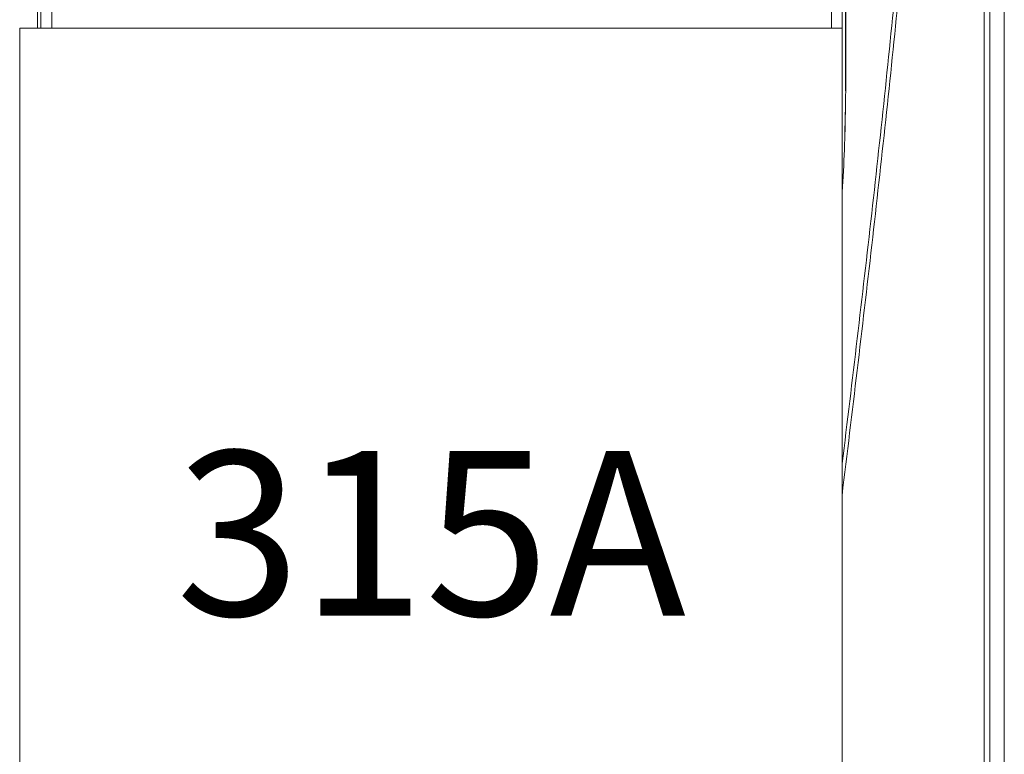
# Model space of a CAD drawing. Extents: x 0 to 44887, y 0 to 5940.
# Drawn here: x 31087 to 31155, y 3108 to 3159 of the extents above; entities that cross this region are included whole.
import ezdxf
from ezdxf.enums import TextEntityAlignment as Align

# ---------------------------------------------------------------- set-up
doc = ezdxf.new("R2010")
doc.units = 0
doc.layers.add('2DE_OBJ_Lamel-APP', color=130, linetype='Continuous', lineweight=18)
for name, color, linetype in [('2DE_TXTNUM', 11, 'Continuous'), ('2DE_TXTPAR', 41, 'Continuous'), ('CP_WIPEOUT', 255, 'Continuous'), ('LAM_MONT', 4, 'Continuous')]:
    doc.layers.add(name, color=color, linetype=linetype)
doc.styles.add('CP_ATTR', font='arial.ttf')
doc.styles.add('CP_ELATT', font='arial.ttf')
doc.styles.get("Standard").update_dxf_attribs({"font": 'arial.ttf'})

# ---------------------------------------------------------------- blocks, each defined once
blk = doc.blocks.new('2dlam_rbk_2_pro_apa-03_fcgctgo')
at = {"linetype": 'Continuous'}
for p, q in [((208, -129.938), (208, 129.938)), ((141.238, 39.013), (141.238, 52.607)), ((141.238, 39.013), (141.238, 52.607)), ((141.987, 52.689), (141.987, 39.07)), ((141.987, 52.689), (141.987, 39.07)), ((196.013, 39.07), (196.013, 52.689)), ((196.013, 39.07), (196.013, 52.689)), ((196.762, 52.607), (196.762, 39.013)), ((196.762, 52.607), (196.762, 39.013)), ((141, 52.064), (141, 39.013)), ((197, 39.013), (197, 52.064)), ((141, 39.013), (140.991, 39.013)), ((196.762, 39.013), (196.765, 39.013)), ((197, 39.013), (197.009, 39.013)), ((142.684, 27.318), (143.794, 18.004)), ((142.684, 27.318), (143.794, 18.004)), ((193.798, 14.572), (195.316, 27.318)), ((193.798, 14.572), (195.316, 27.318)), ((141.704, 27.166), (141.696, 27.165)), ((141.94, 27.194), (141.938, 27.194)), ((143.049, 17.898), (141.94, 27.194)), ((143.049, 17.898), (141.94, 27.194)), ((196.06, 27.194), (194.542, 14.473)), ((196.06, 27.194), (194.542, 14.473)), ((196.06, 27.194), (196.062, 27.194)), ((196.296, 27.166), (196.304, 27.165)), ((169, 20.852), (169, 21.788)), ((169, 20.852), (169, 21.788)), ((143.049, 17.898), (143.012, 17.894)), ((143.364, 14.947), (143.012, 17.894)), ((143.458, 14.473), (143.049, 17.898)), ((143.458, 14.473), (143.049, 17.898)), ((143.794, 18.004), (144.202, 14.572)), ((143.794, 18.004), (144.202, 14.572)), ((164.293, 7.195), (164.293, 17.425)), ((164.646, 17.424), (164.646, 7.196)), ((165.548, 17.403), (164.646, 17.424)), ((165.548, 17.403), (164.646, 17.424)), ((165.7, 17.4), (165.7, 7.2)), ((172.3, 7.2), (172.3, 17.4)), ((172.452, 17.403), (173.354, 17.424)), ((172.452, 17.403), (173.354, 17.424)), ((173.354, 7.196), (173.354, 17.424)), ((173.707, 17.425), (173.707, 7.196)), ((143.097, 16), (143.237, 16.006)), ((143.176, 14.831), (143.931, 8.504)), ((143.364, 14.947), (143.365, 14.937)), ((143.364, 14.947), (143.365, 14.937)), ((143.421, 14.468), (143.365, 14.937)), ((143.421, 14.468), (143.365, 14.937)), ((143.458, 14.473), (143.421, 14.468)), ((144.05, 9.508), (143.458, 14.473)), ((144.05, 9.508), (143.458, 14.473)), ((144.202, 14.572), (144.795, 9.598)), ((144.202, 14.572), (144.795, 9.598)), ((193.205, 9.598), (193.798, 14.572)), ((193.205, 9.598), (193.798, 14.572)), ((194.542, 14.473), (193.95, 9.508)), ((194.542, 14.473), (193.95, 9.508)), ((194.069, 8.504), (194.778, 14.442)), ((143.405, 14.139), (143.407, 14.07)), ((143.405, 14.139), (143.407, 14.07)), ((194.593, 14.07), (194.595, 14.139)), ((194.593, 14.07), (194.595, 14.139)), ((192.909, 7.112), (193.205, 9.598)), ((192.909, 7.112), (193.205, 9.598)), ((144.05, 9.508), (144.013, 9.503)), ((144.013, 9.503), (144.068, 9.042)), ((144.013, 9.503), (144.068, 9.042)), ((193.95, 9.508), (193.653, 7.026)), ((193.95, 9.508), (193.653, 7.026)), ((193.931, 9.032), (193.691, 7.022)), ((193.931, 9.032), (193.932, 9.042)), ((193.931, 9.032), (193.932, 9.042)), ((193.987, 9.503), (193.932, 9.042)), ((193.987, 9.503), (193.932, 9.042)), ((193.95, 9.508), (193.987, 9.503)), ((143.922, 8.503), (143.931, 8.504)), ((194.078, 8.503), (194.069, 8.504)), ((164.646, 7.196), (165.546, 7.199)), ((164.646, 7.196), (165.546, 7.199)), ((172.3, 7.2), (172.395, 7.2)), ((173.354, 7.196), (172.454, 7.199)), ((173.354, 7.196), (172.454, 7.199)), ((193.653, 7.026), (193.691, 7.022)), ((169, 2.83), (169, 3.746)), ((169, 2.83), (169, 3.746))]:
    blk.add_line(p, q, dxfattribs=at)
at = {"linetype": 'Continuous', "flags": 128}
for points in [[(141.704, 27.166), (142.367, 21.611), (143.03, 16.054)], [(194.97, 16.054), (195.633, 21.611), (196.296, 27.166)], [(143.03, 16.054), (143.06, 16.03), (143.097, 16)], [(143.097, 16), (143.319, 14.141), (143.541, 12.282), (143.984, 8.572)], [(194.016, 8.572), (194.238, 10.431), (194.46, 12.29), (194.682, 14.149), (194.903, 16)], [(194.97, 16.054), (194.94, 16.03), (194.903, 16)], [(143.42, 14.443), (143.412, 14.283), (143.405, 14.139)], [(143.42, 14.443), (143.412, 14.283), (143.405, 14.139)], [(194.58, 14.443), (194.588, 14.283), (194.595, 14.139)], [(194.58, 14.443), (194.588, 14.283), (194.595, 14.139)], [(144.006, 9.527), (143.961, 9.682), (143.909, 9.86), (143.908, 9.862)], [(144.006, 9.527), (143.961, 9.682), (143.909, 9.86), (143.908, 9.862)], [(193.994, 9.527), (194.041, 9.688), (194.092, 9.862)], [(193.994, 9.527), (194.041, 9.688), (194.092, 9.862)], [(143.984, 8.572), (143.968, 8.551), (143.952, 8.531), (143.931, 8.504)], [(143.931, 8.504), (145.652, -5.921), (147.371, -20.325), (149.084, -34.689), (150.791, -48.991)], [(150.989, -48.968), (149.613, -37.431), (148.231, -25.852), (146.846, -14.241), (145.458, -2.61), (144.121, 8.595)], [(150.989, -48.968), (149.613, -37.431), (148.231, -25.852), (146.846, -14.241), (145.458, -2.61), (144.121, 8.595)], [(187.209, -48.991), (188.916, -34.689), (190.629, -20.325), (192.348, -5.921), (194.069, 8.504)], [(194.016, 8.572), (194.032, 8.551), (194.048, 8.531), (194.069, 8.504)], [(193.691, 7.022), (192.015, -7.026), (190.341, -21.053), (188.672, -35.039), (187.011, -48.968)], [(193.691, 7.022), (192.015, -7.026), (190.341, -21.053), (188.672, -35.039), (187.011, -48.968)]]:
    blk.add_lwpolyline(points, dxfattribs=at)
at = {"linetype": 'Continuous'}
for radius in [2.996, 2.904, 1.904]:
    blk.add_circle((169, 7.513), radius, dxfattribs=at)
for centre, major_axis, start_param, end_param in [((141.81, 36.433), (0, 2.642), -0.067272, 0.218156), ((196.19, 36.433), (0, 2.642), -0.218158, 0.067273), ((143.018, 23.002), (0, 4.329), 0.077125, 0.251659), ((194.982, 23.002), (0, 4.329), -0.251665, -0.077119), ((169, 17.4), (0, 3.3), -1.570796, 0), ((144.637, 9.417), (0, 8.629), 0.097954, 0.185116), ((145.649, 0.932), (0, 13.716), 0.10569, 0.160445), ((192.351, 0.933), (0, 13.716), -0.160446, -0.105688), ((169, 7.513), (0, 3.496), -1.234638, 1.234638), ((156.218, -87.642), (0, 97.908), 0.116935, 0.124593), ((181.797, -87.525), (0, 97.791), -0.124598, -0.116931), ((169, 7.2), (0, 3.3), 3.141593, 4.712389), ((198.668, 53.871), (0, 47.113), 3.019043, 3.034945), ((169, 7.513), (0, 3.496), 2.281743, 4.001443)]:
    blk.add_ellipse(centre, major_axis=major_axis, ratio=1, start_param=start_param, end_param=end_param)
for centre, start_param, end_param in [((172.22, 8.79), 1.548072, 1.574991), ((165.78, 8.79), 4.708194, 4.735113)]:
    blk.add_ellipse(centre, major_axis=(0, 378.939), ratio=0.017458, start_param=start_param, end_param=end_param, dxfattribs=at)
for points, knots in [([(189.152, -51.195), (189.496, -48.335), (190.527, -39.752), (192.151, -25.349), (194.185, -8.008), (196.302, 9.359), (198.411, 26.72), (199.997, 41.173), (201.362, 55.6), (202.432, 67.102), (203.718, 78.517), (204.627, 85.61), (205.419, 91.255), (205.946, 94.771), (206.315, 97.046), (206.469, 97.918), (206.5, 98.091)], [0, 0, 0, 0, 0.057742, 0.173248, 0.288871, 0.404494, 0.52, 0.635509, 0.693251, 0.808759, 0.866502, 0.924245, 0.953115, 0.981985, 0.99642, 1, 1, 1, 1]), ([(206.766, 98.027), (206.741, 97.853), (206.614, 96.975), (206.281, 94.691), (205.774, 91.174), (204.983, 85.534), (204.052, 78.455), (202.727, 67.056), (201.63, 55.564), (200.25, 41.141), (198.663, 26.688), (196.558, 9.329), (194.444, -8.035), (192.411, -25.373), (190.785, -39.772), (189.755, -48.354), (189.411, -51.215)], [0, 0, 0, 0, 0.003572, 0.017984, 0.046827, 0.075677, 0.133385, 0.191102, 0.306599, 0.364361, 0.479915, 0.59545, 0.711083, 0.826716, 0.942242, 1, 1, 1, 1]), ([(206.61, -87.477), (206.609, -80.018), (206.609, -66.193), (206.61, -45.674), (206.611, -25.989), (206.611, -6.097), (206.611, 9.351), (206.612, 22.293), (206.613, 32.719), (206.614, 45.22), (206.619, 57.684), (206.613, 70.102), (206.656, 82.475), (206.567, 91.78), (206.732, 96.958), (206.766, 98.027)], [0, 0, 0, 0, 0.12401, 0.229832, 0.335659, 0.44267, 0.549675, 0.582978, 0.649655, 0.716329, 0.782966, 0.849609, 0.916167, 0.98269, 1, 1, 1, 1]), ([(207, 97.975), (207, 97.93), (207, 96.853), (207, 91.665), (207, 82.409), (207, 70.043), (207, 57.638), (207, 45.19), (207, 32.708), (207, 22.297), (207, 9.372), (207, -6.057), (207, -25.923), (207, -45.582), (207, -66.078), (207, -79.888), (207, -87.341)], [0, 0, 0, 0, 0.000729, 0.017375, 0.083959, 0.150544, 0.217178, 0.283805, 0.350449, 0.417095, 0.450387, 0.557375, 0.664369, 0.770165, 0.875957, 1, 1, 1, 1]), ([(140.991, 39.013), (140.991, 41.191), (140.991, 44.457), (140.991, 48.806), (140.991, 50.978), (140.991, 52.064)], [0, 0, 0, 0, 0.499926, 0.749954, 1, 1, 1, 1]), ([(197.009, 52.064), (197.009, 49.892), (197.009, 46.633), (197.009, 42.281), (197.009, 40.102), (197.009, 39.013)], [0, 0, 0, 0, 0.499926, 0.749954, 1, 1, 1, 1]), ([(141.696, 27.165), (141.494, 29.132), (141.192, 32.086), (141.018, 36.041), (141, 38.022), (140.991, 39.013)], [0, 0, 0, 0, 0.4990301, 0.7493973, 1, 1, 1, 1]), ([(141, 39.013), (141.034, 37.039), (141.086, 34.075), (141.336, 30.62), (141.496, 29.142), (141.55, 28.649)], [0, 0, 0, 0, 0.57064, 0.856933, 1, 1, 1, 1]), ([(141.903, 27.19), (141.698, 29.156), (141.288, 33.089), (141.229, 37.038), (141.2, 39.013)], [0, 0, 0, 0, 0.4997747, 1, 1, 1, 1]), ([(141.94, 27.194), (141.94, 27.194), (141.762, 28.571), (141.521, 31.227), (141.285, 35.172), (141.238, 37.728), (141.238, 39.013), (141.238, 39.013)], [0, 0, 0, 0, 0.000005, 0.350884, 0.67519, 0.999995, 1, 1, 1, 1]), ([(141.94, 27.194), (141.94, 27.194), (141.762, 28.571), (141.521, 31.227), (141.285, 35.172), (141.238, 37.728), (141.238, 39.013), (141.238, 39.013)], [0, 0, 0, 0, 0.000005, 0.350884, 0.67519, 0.999995, 1, 1, 1, 1]), ([(141.987, 39.07), (142.002, 37.796), (142.031, 35.249), (142.257, 31.327), (142.538, 28.689), (142.684, 27.318)], [0, 0, 0, 0, 0.3248181, 0.6491214, 1, 1, 1, 1]), ([(141.987, 39.07), (142.002, 37.796), (142.031, 35.249), (142.257, 31.327), (142.538, 28.689), (142.684, 27.318)], [0, 0, 0, 0, 0.3248181, 0.6491214, 1, 1, 1, 1]), ([(195.316, 27.318), (195.519, 29.269), (195.925, 33.179), (195.984, 37.104), (196.013, 39.07)], [0, 0, 0, 0, 0.499065, 1, 1, 1, 1]), ([(195.316, 27.318), (195.519, 29.269), (195.925, 33.179), (195.984, 37.104), (196.013, 39.07)], [0, 0, 0, 0, 0.499065, 1, 1, 1, 1]), ([(196.762, 39.013), (196.762, 39.013), (196.762, 37.971), (196.731, 35.897), (196.54, 31.951), (196.3, 29.051), (196.06, 27.194), (196.06, 27.194)], [0, 0, 0, 0, 0.000005, 0.263368, 0.526739, 0.999995, 1, 1, 1, 1]), ([(196.762, 39.013), (196.762, 39.013), (196.762, 37.971), (196.731, 35.897), (196.54, 31.951), (196.3, 29.051), (196.06, 27.194), (196.06, 27.194)], [0, 0, 0, 0, 0.000005, 0.263368, 0.526739, 0.999995, 1, 1, 1, 1]), ([(197.009, 39.013), (196.976, 37.039), (196.926, 34.074), (196.63, 30.124), (196.413, 28.152), (196.304, 27.165)], [0, 0, 0, 0, 0.499031, 0.749397, 1, 1, 1, 1]), ([(196.296, 27.166), (196.496, 29.133), (196.796, 32.086), (196.956, 35.545), (196.973, 37.03), (196.978, 37.524)], [0, 0, 0, 0, 0.570639, 0.856933, 1, 1, 1, 1]), ([(143.021, 16.053), (142.886, 17.191), (142.614, 19.467), (142.172, 23.171), (141.866, 25.736), (141.696, 27.165)], [0, 0, 0, 0, 0.307104, 0.614209, 1, 1, 1, 1]), ([(196.304, 27.165), (196.169, 26.028), (195.897, 23.754), (195.455, 20.05), (195.149, 17.482), (194.979, 16.053)], [0, 0, 0, 0, 0.307105, 0.614209, 1, 1, 1, 1]), ([(164.293, 17.425), (164.319, 17.803), (164.383, 18.703), (164.98, 20.046), (166.052, 21.221), (167.454, 22.003), (168.486, 22.103), (168.999, 22.153)], [0, 0, 0, 0, 0.1531933, 0.3655009, 0.5820821, 0.7922336, 1, 1, 1, 1]), ([(164.293, 17.425), (164.319, 17.803), (164.383, 18.703), (164.98, 20.046), (166.052, 21.221), (167.454, 22.003), (168.486, 22.103), (168.999, 22.153)], [0, 0, 0, 0, 0.1531933, 0.3655009, 0.5820821, 0.7922336, 1, 1, 1, 1]), ([(168.999, 22.153), (169.365, 22.127), (170.254, 22.065), (171.59, 21.475), (172.77, 20.399), (173.557, 18.986), (173.657, 17.944), (173.707, 17.425)], [0, 0, 0, 0, 0.148715, 0.360656, 0.577961, 0.789873, 1, 1, 1, 1]), ([(168.999, 22.153), (168.999, 22.119), (168.999, 22.052), (168.999, 21.955), (169, 21.864), (169, 21.814), (169, 21.788)], [0, 0, 0, 0, 0.250001, 0.499999, 0.749996, 1, 1, 1, 1]), ([(168.999, 22.153), (169.365, 22.127), (170.254, 22.065), (171.59, 21.475), (172.77, 20.399), (173.557, 18.986), (173.657, 17.944), (173.707, 17.425)], [0, 0, 0, 0, 0.148715, 0.360656, 0.577961, 0.789873, 1, 1, 1, 1]), ([(168.999, 22.153), (168.999, 22.119), (168.999, 22.052), (168.999, 21.955), (169, 21.864), (169, 21.814), (169, 21.788)], [0, 0, 0, 0, 0.250001, 0.499999, 0.749996, 1, 1, 1, 1]), ([(169, 21.788), (169, 21.788), (168.528, 21.788), (167.571, 21.629), (166.279, 20.935), (165.279, 19.842), (164.747, 18.606), (164.646, 17.769), (164.646, 17.424), (164.646, 17.424)], [0, 0, 0, 0, 0.000009, 0.207708, 0.417947, 0.634336, 0.846971, 0.999991, 1, 1, 1, 1]), ([(169, 21.788), (169, 21.788), (168.528, 21.788), (167.571, 21.629), (166.279, 20.935), (165.279, 19.842), (164.747, 18.606), (164.646, 17.769), (164.646, 17.424), (164.646, 17.424)], [0, 0, 0, 0, 0.000009, 0.207708, 0.417947, 0.634336, 0.846971, 0.999991, 1, 1, 1, 1]), ([(173.354, 17.424), (173.354, 17.424), (173.354, 17.897), (173.192, 18.869), (172.49, 20.169), (171.39, 21.169), (170.159, 21.691), (169.337, 21.788), (169, 21.788), (169, 21.788)], [0, 0, 0, 0, 0.000009, 0.210111, 0.422349, 0.639514, 0.851654, 0.999991, 1, 1, 1, 1]), ([(173.354, 17.424), (173.354, 17.424), (173.354, 17.897), (173.192, 18.869), (172.49, 20.169), (171.39, 21.169), (170.159, 21.691), (169.337, 21.788), (169, 21.788), (169, 21.788)], [0, 0, 0, 0, 0.000009, 0.210111, 0.422349, 0.639514, 0.851654, 0.999991, 1, 1, 1, 1]), ([(165.548, 17.403), (165.548, 17.403), (165.548, 17.656), (165.62, 18.302), (166.019, 19.269), (166.8, 20.143), (167.828, 20.717), (168.606, 20.852), (169, 20.852), (169, 20.852)], [0, 0, 0, 0, 0.0000111, 0.1415011, 0.3565442, 0.5712321, 0.7807834, 0.999989, 1, 1, 1, 1]), ([(165.548, 17.403), (165.548, 17.403), (165.548, 17.656), (165.62, 18.302), (166.019, 19.269), (166.8, 20.143), (167.828, 20.717), (168.606, 20.852), (169, 20.852), (169, 20.852)], [0, 0, 0, 0, 0.0000111, 0.1415011, 0.3565442, 0.5712321, 0.7807834, 0.999989, 1, 1, 1, 1]), ([(169, 20.791), (168.991, 20.791), (168.603, 20.79), (167.839, 20.653), (166.834, 20.093), (166.072, 19.233), (165.665, 18.281), (165.623, 17.65), (165.607, 17.4)], [0, 0, 0, 0, 0.005192, 0.219505, 0.42907, 0.643855, 0.858676, 1, 1, 1, 1]), ([(169, 20.791), (168.991, 20.791), (168.603, 20.79), (167.839, 20.653), (166.834, 20.093), (166.072, 19.233), (165.665, 18.281), (165.623, 17.65), (165.607, 17.4)], [0, 0, 0, 0, 0.005192, 0.219505, 0.42907, 0.643855, 0.858676, 1, 1, 1, 1]), ([(169, 20.852), (169, 20.852), (169.085, 20.852), (169.556, 20.835), (170.446, 20.615), (171.46, 19.925), (172.168, 18.929), (172.423, 18.047), (172.452, 17.53), (172.452, 17.403), (172.452, 17.403)], [0, 0, 0, 0, 0.000011, 0.04751, 0.261855, 0.499032, 0.713968, 0.929, 0.999989, 1, 1, 1, 1]), ([(169, 20.852), (169, 20.843), (169, 20.825), (169, 20.807), (169, 20.794), (169, 20.792), (169, 20.791)], [0, 0, 0, 0, 0.249997, 0.499996, 0.75001, 1, 1, 1, 1]), ([(169, 20.852), (169, 20.852), (169.085, 20.852), (169.556, 20.835), (170.446, 20.615), (171.46, 19.925), (172.168, 18.929), (172.423, 18.047), (172.452, 17.53), (172.452, 17.403), (172.452, 17.403)], [0, 0, 0, 0, 0.000011, 0.04751, 0.261855, 0.499032, 0.713968, 0.929, 0.999989, 1, 1, 1, 1]), ([(169, 20.852), (169, 20.843), (169, 20.825), (169, 20.807), (169, 20.794), (169, 20.792), (169, 20.791)], [0, 0, 0, 0, 0.249997, 0.499996, 0.75001, 1, 1, 1, 1]), ([(172.393, 17.4), (172.389, 17.525), (172.371, 18.03), (172.113, 18.899), (171.421, 19.878), (170.423, 20.556), (169.548, 20.778), (169.084, 20.789), (169, 20.791)], [0, 0, 0, 0, 0.070828, 0.285732, 0.500636, 0.737913, 0.952446, 1, 1, 1, 1]), ([(172.393, 17.4), (172.389, 17.525), (172.371, 18.03), (172.113, 18.899), (171.421, 19.878), (170.423, 20.556), (169.548, 20.778), (169.084, 20.789), (169, 20.791)], [0, 0, 0, 0, 0.070828, 0.285732, 0.500636, 0.737913, 0.952446, 1, 1, 1, 1]), ([(164.293, 17.425), (164.326, 17.425), (164.391, 17.426), (164.485, 17.425), (164.573, 17.425), (164.622, 17.424), (164.646, 17.424)], [0, 0, 0, 0, 0.250004, 0.500001, 0.749997, 1, 1, 1, 1]), ([(164.293, 17.425), (164.326, 17.425), (164.391, 17.426), (164.485, 17.425), (164.573, 17.425), (164.622, 17.424), (164.646, 17.424)], [0, 0, 0, 0, 0.250004, 0.500001, 0.749997, 1, 1, 1, 1]), ([(165.546, 7.199), (165.546, 7.333), (165.546, 7.999), (165.546, 10.799), (165.547, 14.068), (165.548, 16.802), (165.548, 17.403)], [0, 0, 0, 0, 0.039198, 0.195989, 0.823173, 1, 1, 1, 1]), ([(165.546, 7.199), (165.546, 7.333), (165.546, 7.999), (165.546, 10.799), (165.547, 14.068), (165.548, 16.802), (165.548, 17.403)], [0, 0, 0, 0, 0.039198, 0.195989, 0.823173, 1, 1, 1, 1]), ([(165.548, 17.403), (165.557, 17.403), (165.574, 17.403), (165.592, 17.402), (165.604, 17.401), (165.606, 17.4), (165.607, 17.4)], [0, 0, 0, 0, 0.249977, 0.499981, 0.749969, 1, 1, 1, 1]), ([(165.548, 17.403), (165.557, 17.403), (165.574, 17.403), (165.592, 17.402), (165.604, 17.401), (165.606, 17.4), (165.607, 17.4)], [0, 0, 0, 0, 0.249977, 0.499981, 0.749969, 1, 1, 1, 1]), ([(172.393, 17.4), (172.394, 17.4), (172.396, 17.401), (172.408, 17.402), (172.426, 17.403), (172.443, 17.403), (172.452, 17.403)], [0, 0, 0, 0, 0.250038, 0.500022, 0.750019, 1, 1, 1, 1]), ([(172.393, 17.4), (172.394, 17.4), (172.396, 17.401), (172.408, 17.402), (172.426, 17.403), (172.443, 17.403), (172.452, 17.403)], [0, 0, 0, 0, 0.250038, 0.500022, 0.750019, 1, 1, 1, 1]), ([(172.452, 17.403), (172.452, 17.27), (172.452, 16.604), (172.453, 13.804), (172.454, 10.536), (172.454, 7.801), (172.454, 7.199)], [0, 0, 0, 0, 0.039198, 0.195989, 0.823173, 1, 1, 1, 1]), ([(172.452, 17.403), (172.452, 17.27), (172.452, 16.604), (172.453, 13.804), (172.454, 10.536), (172.454, 7.801), (172.454, 7.199)], [0, 0, 0, 0, 0.039198, 0.195989, 0.823173, 1, 1, 1, 1]), ([(173.354, 17.424), (173.378, 17.424), (173.427, 17.425), (173.515, 17.425), (173.609, 17.426), (173.674, 17.425), (173.707, 17.425)], [0, 0, 0, 0, 0.250011, 0.500007, 0.750005, 1, 1, 1, 1]), ([(173.354, 17.424), (173.378, 17.424), (173.427, 17.425), (173.515, 17.425), (173.609, 17.426), (173.674, 17.425), (173.707, 17.425)], [0, 0, 0, 0, 0.250011, 0.500007, 0.750005, 1, 1, 1, 1]), ([(143.922, 8.503), (143.794, 9.581), (143.579, 11.379), (143.279, 13.896), (143.107, 15.334), (143.021, 16.053)], [0, 0, 0, 0, 0.4284231, 0.7142071, 1, 1, 1, 1]), ([(194.979, 16.053), (194.85, 14.975), (194.636, 13.178), (194.335, 10.661), (194.164, 9.223), (194.078, 8.503)], [0, 0, 0, 0, 0.428423, 0.714207, 1, 1, 1, 1]), ([(143.365, 14.937), (143.371, 14.881), (143.385, 14.77), (143.402, 14.621), (143.414, 14.509), (143.419, 14.454), (143.419, 14.445), (143.42, 14.443)], [0, 0, 0, 0, 0.222623, 0.445243, 0.667873, 0.890498, 1, 1, 1, 1]), ([(143.365, 14.937), (143.371, 14.881), (143.385, 14.77), (143.402, 14.621), (143.414, 14.509), (143.419, 14.454), (143.419, 14.445), (143.42, 14.443)], [0, 0, 0, 0, 0.222623, 0.445243, 0.667873, 0.890498, 1, 1, 1, 1]), ([(144.013, 9.503), (143.964, 9.917), (143.865, 10.745), (143.668, 12.4), (143.519, 13.641), (143.421, 14.468)], [0, 0, 0, 0, 0.250006, 0.500013, 1, 1, 1, 1]), ([(144.013, 9.503), (143.964, 9.917), (143.865, 10.745), (143.668, 12.4), (143.519, 13.641), (143.421, 14.468)], [0, 0, 0, 0, 0.250006, 0.500013, 1, 1, 1, 1]), ([(194.579, 14.468), (194.53, 14.054), (194.431, 13.227), (194.234, 11.572), (194.086, 10.331), (193.987, 9.503)], [0, 0, 0, 0, 0.2500063, 0.5000125, 1, 1, 1, 1]), ([(194.579, 14.468), (194.53, 14.054), (194.431, 13.227), (194.234, 11.572), (194.086, 10.331), (193.987, 9.503)], [0, 0, 0, 0, 0.2500063, 0.5000125, 1, 1, 1, 1]), ([(194.58, 14.443), (194.581, 14.451), (194.582, 14.468), (194.592, 14.561), (194.607, 14.693), (194.622, 14.827), (194.632, 14.91), (194.635, 14.937)], [0, 0, 0, 0, 0.222635, 0.445268, 0.667902, 0.89053, 1, 1, 1, 1]), ([(194.58, 14.443), (194.581, 14.451), (194.582, 14.468), (194.592, 14.561), (194.607, 14.693), (194.622, 14.827), (194.632, 14.91), (194.635, 14.937)], [0, 0, 0, 0, 0.222635, 0.445268, 0.667902, 0.89053, 1, 1, 1, 1]), ([(143.33, 14.047), (143.331, 14.048), (143.352, 14.051), (143.379, 14.058), (143.404, 14.065), (143.406, 14.069), (143.407, 14.07)], [0, 0, 0, 0, 0.021187, 0.390661, 0.761447, 1, 1, 1, 1]), ([(143.33, 14.047), (143.331, 14.048), (143.352, 14.051), (143.379, 14.058), (143.404, 14.065), (143.406, 14.069), (143.407, 14.07)], [0, 0, 0, 0, 0.021187, 0.390661, 0.761447, 1, 1, 1, 1]), ([(194.593, 14.07), (194.596, 14.068), (194.6, 14.063), (194.629, 14.055), (194.658, 14.05), (194.67, 14.048)], [0, 0, 0, 0, 0.376012, 0.752068, 1, 1, 1, 1]), ([(194.593, 14.07), (194.596, 14.068), (194.6, 14.063), (194.629, 14.055), (194.658, 14.05), (194.67, 14.048)], [0, 0, 0, 0, 0.376012, 0.752068, 1, 1, 1, 1]), ([(143.908, 9.862), (143.906, 9.863), (143.901, 9.865), (143.871, 9.864), (143.841, 9.862), (143.83, 9.861)], [0, 0, 0, 0, 0.37666, 0.753385, 1, 1, 1, 1]), ([(143.908, 9.862), (143.906, 9.863), (143.901, 9.865), (143.871, 9.864), (143.841, 9.862), (143.83, 9.861)], [0, 0, 0, 0, 0.37666, 0.753385, 1, 1, 1, 1]), ([(144.795, 9.598), (145.377, 4.712), (146.54, -5.059), (148.287, -19.724), (150.032, -34.381), (151.192, -44.115), (151.771, -48.982)], [0, 0, 0, 0, 0.249287, 0.498574, 0.749287, 1, 1, 1, 1]), ([(144.795, 9.598), (145.377, 4.712), (146.54, -5.059), (148.287, -19.724), (150.032, -34.381), (151.192, -44.115), (151.771, -48.982)], [0, 0, 0, 0, 0.249287, 0.498574, 0.749287, 1, 1, 1, 1]), ([(194.17, 9.861), (194.169, 9.861), (194.149, 9.863), (194.12, 9.864), (194.095, 9.864), (194.093, 9.863), (194.092, 9.862)], [0, 0, 0, 0, 0.01896, 0.3908274, 0.7631251, 1, 1, 1, 1]), ([(194.17, 9.861), (194.169, 9.861), (194.149, 9.863), (194.12, 9.864), (194.095, 9.864), (194.093, 9.863), (194.092, 9.862)], [0, 0, 0, 0, 0.01896, 0.3908274, 0.7631251, 1, 1, 1, 1]), ([(144.006, 9.527), (144.008, 9.519), (144.011, 9.502), (144.023, 9.409), (144.04, 9.278), (144.056, 9.147), (144.065, 9.067), (144.068, 9.042)], [0, 0, 0, 0, 0.225042, 0.450091, 0.675133, 0.900169, 1, 1, 1, 1]), ([(144.006, 9.527), (144.008, 9.519), (144.011, 9.502), (144.023, 9.409), (144.04, 9.278), (144.056, 9.147), (144.065, 9.067), (144.068, 9.042)], [0, 0, 0, 0, 0.225042, 0.450091, 0.675133, 0.900169, 1, 1, 1, 1]), ([(151.028, -48.963), (150.451, -44.133), (149.298, -34.472), (147.556, -19.87), (145.806, -5.206), (144.636, 4.603), (144.05, 9.508)], [0, 0, 0, 0, 0.249287, 0.498574, 0.749287, 1, 1, 1, 1]), ([(151.028, -48.963), (150.451, -44.133), (149.298, -34.472), (147.556, -19.87), (145.806, -5.206), (144.636, 4.603), (144.05, 9.508)], [0, 0, 0, 0, 0.249287, 0.498574, 0.749287, 1, 1, 1, 1]), ([(193.932, 9.042), (193.939, 9.098), (193.952, 9.209), (193.97, 9.356), (193.985, 9.466), (193.992, 9.517), (193.993, 9.525), (193.994, 9.527)], [0, 0, 0, 0, 0.225024, 0.450054, 0.675081, 0.900124, 1, 1, 1, 1]), ([(193.932, 9.042), (193.939, 9.098), (193.952, 9.209), (193.97, 9.356), (193.985, 9.466), (193.992, 9.517), (193.993, 9.525), (193.994, 9.527)], [0, 0, 0, 0, 0.225024, 0.450054, 0.675081, 0.900124, 1, 1, 1, 1]), ([(150.782, -48.992), (149.868, -41.332), (148.274, -27.971), (145.983, -8.766), (144.609, 2.743), (143.922, 8.503)], [0, 0, 0, 0, 0.401658, 0.700534, 1, 1, 1, 1]), ([(194.078, 8.503), (193.156, 0.777), (191.548, -12.699), (189.26, -31.881), (187.899, -43.285), (187.218, -48.992)], [0, 0, 0, 0, 0.401658, 0.700534, 1, 1, 1, 1]), ([(164.293, 7.195), (164.326, 7.195), (164.391, 7.195), (164.485, 7.195), (164.573, 7.195), (164.622, 7.196), (164.646, 7.196)], [0, 0, 0, 0, 0.250002, 0.499999, 0.749998, 1, 1, 1, 1]), ([(164.293, 7.195), (164.326, 7.195), (164.391, 7.195), (164.485, 7.195), (164.573, 7.195), (164.622, 7.196), (164.646, 7.196)], [0, 0, 0, 0, 0.250002, 0.499999, 0.749998, 1, 1, 1, 1]), ([(169.001, 2.471), (168.635, 2.497), (167.747, 2.559), (166.411, 3.148), (165.231, 4.224), (164.444, 5.636), (164.343, 6.677), (164.293, 7.195)], [0, 0, 0, 0, 0.148713, 0.36076, 0.578115, 0.790056, 1, 1, 1, 1]), ([(169.001, 2.471), (168.635, 2.497), (167.747, 2.559), (166.411, 3.148), (165.231, 4.224), (164.444, 5.636), (164.343, 6.677), (164.293, 7.195)], [0, 0, 0, 0, 0.148713, 0.36076, 0.578115, 0.790056, 1, 1, 1, 1]), ([(164.646, 7.196), (164.646, 7.196), (164.646, 6.718), (164.808, 5.752), (165.509, 4.45), (166.61, 3.45), (167.841, 2.928), (168.663, 2.829), (169, 2.83), (169, 2.83)], [0, 0, 0, 0, 0.000009, 0.209987, 0.422184, 0.639377, 0.851635, 0.999991, 1, 1, 1, 1]), ([(164.646, 7.196), (164.646, 7.196), (164.646, 6.718), (164.808, 5.752), (165.509, 4.45), (166.61, 3.45), (167.841, 2.928), (168.663, 2.829), (169, 2.83), (169, 2.83)], [0, 0, 0, 0, 0.000009, 0.209987, 0.422184, 0.639377, 0.851635, 0.999991, 1, 1, 1, 1]), ([(165.546, 7.199), (165.555, 7.199), (165.572, 7.2), (165.59, 7.2), (165.602, 7.2), (165.604, 7.2), (165.605, 7.2)], [0, 0, 0, 0, 0.249999, 0.499993, 0.750023, 1, 1, 1, 1]), ([(165.546, 7.199), (165.555, 7.199), (165.572, 7.2), (165.59, 7.2), (165.602, 7.2), (165.604, 7.2), (165.605, 7.2)], [0, 0, 0, 0, 0.249999, 0.499993, 0.750023, 1, 1, 1, 1]), ([(169, 3.746), (169, 3.746), (168.99, 3.746), (168.595, 3.748), (167.817, 3.887), (166.796, 4.458), (166.016, 5.334), (165.618, 6.301), (165.546, 6.947), (165.546, 7.199), (165.546, 7.199)], [0, 0, 0, 0, 0.000011, 0.005404, 0.219753, 0.429267, 0.643915, 0.858808, 0.999989, 1, 1, 1, 1]), ([(169, 3.746), (169, 3.746), (168.99, 3.746), (168.595, 3.748), (167.817, 3.887), (166.796, 4.458), (166.016, 5.334), (165.618, 6.301), (165.546, 6.947), (165.546, 7.199), (165.546, 7.199)], [0, 0, 0, 0, 0.000011, 0.005404, 0.219753, 0.429267, 0.643915, 0.858808, 0.999989, 1, 1, 1, 1]), ([(165.605, 7.2), (165.621, 6.95), (165.663, 6.319), (166.07, 5.365), (166.832, 4.51), (167.846, 3.922), (168.609, 3.845), (169, 3.806)], [0, 0, 0, 0, 0.141156, 0.355901, 0.570648, 0.780144, 1, 1, 1, 1]), ([(165.605, 7.2), (165.621, 6.95), (165.663, 6.319), (166.07, 5.365), (166.832, 4.51), (167.846, 3.922), (168.609, 3.845), (169, 3.806)], [0, 0, 0, 0, 0.141156, 0.355901, 0.570648, 0.780144, 1, 1, 1, 1]), ([(169, 3.806), (169.125, 3.81), (169.63, 3.827), (170.499, 4.084), (171.477, 4.775), (172.156, 5.769), (172.381, 6.645), (172.393, 7.112), (172.395, 7.2)], [0, 0, 0, 0, 0.070587, 0.2853244, 0.5000696, 0.7358178, 0.9505137, 1, 1, 1, 1]), ([(169, 3.806), (169.125, 3.81), (169.63, 3.827), (170.499, 4.084), (171.477, 4.775), (172.156, 5.769), (172.381, 6.645), (172.393, 7.112), (172.395, 7.2)], [0, 0, 0, 0, 0.070587, 0.2853244, 0.5000696, 0.7358178, 0.9505137, 1, 1, 1, 1]), ([(172.454, 7.199), (172.454, 7.199), (172.454, 7.111), (172.435, 6.633), (172.212, 5.743), (171.519, 4.732), (170.524, 4.027), (169.64, 3.774), (169.127, 3.746), (169, 3.746), (169, 3.746)], [0, 0, 0, 0, 0.000011, 0.049533, 0.264323, 0.500123, 0.714828, 0.929468, 0.999989, 1, 1, 1, 1]), ([(172.454, 7.199), (172.454, 7.199), (172.454, 7.111), (172.435, 6.633), (172.212, 5.743), (171.519, 4.732), (170.524, 4.027), (169.64, 3.774), (169.127, 3.746), (169, 3.746), (169, 3.746)], [0, 0, 0, 0, 0.000011, 0.049533, 0.264323, 0.500123, 0.714828, 0.929468, 0.999989, 1, 1, 1, 1]), ([(169, 2.83), (169, 2.83), (169.473, 2.829), (170.43, 2.991), (171.724, 3.685), (172.723, 4.78), (173.253, 6.017), (173.354, 6.849), (173.354, 7.196), (173.354, 7.196)], [0, 0, 0, 0, 0.000009, 0.207933, 0.418413, 0.634946, 0.847594, 0.999991, 1, 1, 1, 1]), ([(169, 2.83), (169, 2.83), (169.473, 2.829), (170.43, 2.991), (171.724, 3.685), (172.723, 4.78), (173.253, 6.017), (173.354, 6.849), (173.354, 7.196), (173.354, 7.196)], [0, 0, 0, 0, 0.000009, 0.207933, 0.418413, 0.634946, 0.847594, 0.999991, 1, 1, 1, 1]), ([(173.707, 7.196), (173.68, 6.82), (173.617, 5.922), (173.021, 4.58), (171.948, 3.404), (170.547, 2.621), (169.514, 2.521), (169.001, 2.471)], [0, 0, 0, 0, 0.152634, 0.364999, 0.581718, 0.79207, 1, 1, 1, 1]), ([(173.707, 7.196), (173.68, 6.82), (173.617, 5.922), (173.021, 4.58), (171.948, 3.404), (170.547, 2.621), (169.514, 2.521), (169.001, 2.471)], [0, 0, 0, 0, 0.152634, 0.364999, 0.581718, 0.79207, 1, 1, 1, 1]), ([(172.395, 7.2), (172.396, 7.2), (172.398, 7.2), (172.41, 7.2), (172.428, 7.2), (172.445, 7.199), (172.454, 7.199)], [0, 0, 0, 0, 0.249977, 0.500017, 0.750014, 1, 1, 1, 1]), ([(172.395, 7.2), (172.396, 7.2), (172.398, 7.2), (172.41, 7.2), (172.428, 7.2), (172.445, 7.199), (172.454, 7.199)], [0, 0, 0, 0, 0.249977, 0.500017, 0.750014, 1, 1, 1, 1]), ([(173.354, 7.196), (173.378, 7.196), (173.427, 7.196), (173.515, 7.196), (173.609, 7.196), (173.674, 7.196), (173.707, 7.196)], [0, 0, 0, 0, 0.250011, 0.5000034, 0.7500026, 1, 1, 1, 1]), ([(173.354, 7.196), (173.378, 7.196), (173.427, 7.196), (173.515, 7.196), (173.609, 7.196), (173.674, 7.196), (173.707, 7.196)], [0, 0, 0, 0, 0.250011, 0.5000034, 0.7500026, 1, 1, 1, 1]), ([(186.229, -48.982), (186.781, -44.347), (187.885, -35.076), (189.553, -21.068), (191.228, -7.002), (192.349, 2.407), (192.909, 7.112)], [0, 0, 0, 0, 0.249346, 0.498692, 0.749346, 1, 1, 1, 1]), ([(186.229, -48.982), (186.781, -44.347), (187.885, -35.076), (189.553, -21.068), (191.228, -7.002), (192.349, 2.407), (192.909, 7.112)], [0, 0, 0, 0, 0.249346, 0.498692, 0.749346, 1, 1, 1, 1]), ([(193.653, 7.026), (193.096, 2.355), (191.981, -6.987), (190.309, -21.003), (188.637, -35.01), (187.527, -44.312), (186.972, -48.963)], [0, 0, 0, 0, 0.249346, 0.498692, 0.749346, 1, 1, 1, 1]), ([(193.653, 7.026), (193.096, 2.355), (191.981, -6.987), (190.309, -21.003), (188.637, -35.01), (187.527, -44.312), (186.972, -48.963)], [0, 0, 0, 0, 0.249346, 0.498692, 0.749346, 1, 1, 1, 1]), ([(169, 3.806), (169, 3.805), (169, 3.803), (169, 3.791), (169, 3.772), (169, 3.755), (169, 3.746)], [0, 0, 0, 0, 0.250027, 0.500018, 0.750011, 1, 1, 1, 1]), ([(169, 3.806), (169, 3.805), (169, 3.803), (169, 3.791), (169, 3.772), (169, 3.755), (169, 3.746)], [0, 0, 0, 0, 0.250027, 0.500018, 0.750011, 1, 1, 1, 1]), ([(169.001, 2.83), (169.001, 2.805), (169.001, 2.756), (169.001, 2.666), (169, 2.571), (169, 2.505), (169, 2.471)], [0, 0, 0, 0, 0.250002, 0.499996, 0.749999, 1, 1, 1, 1]), ([(169.001, 2.83), (169.001, 2.805), (169.001, 2.756), (169.001, 2.666), (169, 2.571), (169, 2.505), (169, 2.471)], [0, 0, 0, 0, 0.250002, 0.499996, 0.749999, 1, 1, 1, 1])]:
    blk.add_open_spline(points, degree=3, knots=knots, dxfattribs=at)
at = {"layer": 'LAM_MONT', "linetype": 'Continuous'}
for p, q in [((173.57, 29.791), (173.554, 29.75)), ((183.25, 29.75), (173.554, 29.75)), ((183.25, 29.791), (173.57, 29.791)), ((173.554, 20.25), (183.25, 20.25)), ((173.57, 20.209), (183.25, 20.209))]:
    blk.add_line(p, q, dxfattribs=at)
at = {"layer": 'LAM_MONT', "linetype": 'Continuous', "flags": 128}
blk.add_lwpolyline([(173.353, 29.827), (173.355, 29.832), (173.363, 29.853), (173.369, 29.868)], dxfattribs=at)
at = {"layer": 'LAM_MONT'}
for centre, major_axis, start_param, end_param in [((169, 25), (0, 6.541), -0.731474, 3.873067), ((169, 25), (0, 6.5), -0.733783, 3.875375), ((173.57, 30.091), (0, 0.3), 2.410116, 3.141563), ((183.25, 25), (0, 4.791), 3.141593, 6.283185), ((183.25, 25), (0, 4.75), 3.141593, 6.283185)]:
    blk.add_ellipse(centre, major_axis=major_axis, ratio=1, start_param=start_param, end_param=end_param, dxfattribs=at)
at = {"layer": 'LAM_MONT', "linetype": 'Continuous'}
blk.add_open_spline([(173.554, 29.75), (173.48, 29.75), (173.408, 29.778), (173.353, 29.827)], degree=3, dxfattribs=at)
at = {"linetype": 'ByBlock', "style": 'CP_ATTR', "flags": 9}
for tag, p in [('NAME', (-0.092, -0.018)), ('NUMBER', (-0.092, -0.018)), ('GROUP', (-0.092, -0.018)), ('ARTICLE', (-0.092, -0.018)), ('TEMPERATURE', (-0.092, -0.018)), ('FLOW', (-0.092, -0.018)), ('CHARACTER', (-0.092, -0.018)), ('PRODUCT-TYPE', (-0.092, -0.019)), ('ORDER-NO', (-0.092, -0.019)), ('PRODUCER', (-0.092, -0.019)), ('PN', (-0.091, -0.018)), ('OTHER', (-0.091, -0.018)), ('DN', (-0.091, -0.019)), ('VOLTAGE', (-0.091, -0.019)), ('POWER', (-0.091, -0.019))]:
    blk.add_attdef(tag, text='', height=0.00005, dxfattribs=at).set_placement(p, align=Align.MIDDLE_LEFT)
at = {"layer": '2DE_TXTNUM', "linetype": 'ByBlock', "style": 'CP_ELATT', "width": 0.8, "flags": 8}
blk.add_attdef('TAG', text='', height=10, dxfattribs=at).set_placement((103.975, 169.878), align=Align.CENTER)
blk = doc.blocks.new('2dlam_1201_eti-10_apj30k')
blk.add_wipeout([(0, 0), (0, 69.987), (57, 69.987), (57, 0)]).dxf.layer = 'CP_WIPEOUT'
blk.add_lwpolyline([(0, 0), (57, 0), (57, 69.987), (0, 69.987)], close=True)
at = {"linetype": 'ByBlock', "style": 'CP_ATTR', "flags": 9}
for tag, p in [('PRODUCER', (0, 0)), ('NAME', (-0.092, -0.013)), ('NUMBER', (-0.092, -0.013)), ('GROUP', (-0.092, -0.013)), ('ARTICLE', (-0.092, -0.013)), ('PRODUCT-TYPE', (-0.092, -0.013)), ('ORDER-NO', (-0.092, -0.013)), ('TEMPERATURE', (-0.092, -0.013)), ('FLOW', (-0.092, -0.013)), ('CHARACTER', (-0.092, -0.013)), ('DN', (-0.091, -0.013)), ('PN', (-0.091, -0.013)), ('VOLTAGE', (-0.091, -0.013)), ('POWER', (-0.091, -0.013)), ('OTHER', (-0.091, -0.013))]:
    blk.add_attdef(tag, text='', height=0.00005, dxfattribs=at).set_placement(p, align=Align.MIDDLE_LEFT)
at = {"layer": '2DE_TXTPAR', "flags": 8}
blk.add_attdef('CHARACTER', text='', height=11.4, dxfattribs=at).set_placement((28.5, 34.994), align=Align.MIDDLE_CENTER)

msp = doc.modelspace()

# ---------------------------------------------------------------- block references
at = {"layer": '2DE_OBJ_Lamel-APP'}
msp.add_blockref('2dlam_rbk_2_pro_apa-03_fcgctgo', (30947.375, 3115.328), dxfattribs=at)

# ---------------------------------------------------------------- next in the draw order: block references
msp.add_blockref('2dlam_1201_eti-10_apj30k', (31087.138, 3088.678), dxfattribs=at).add_auto_attribs({'CHARACTER': '315A'})

doc.saveas('drawing.dxf')
